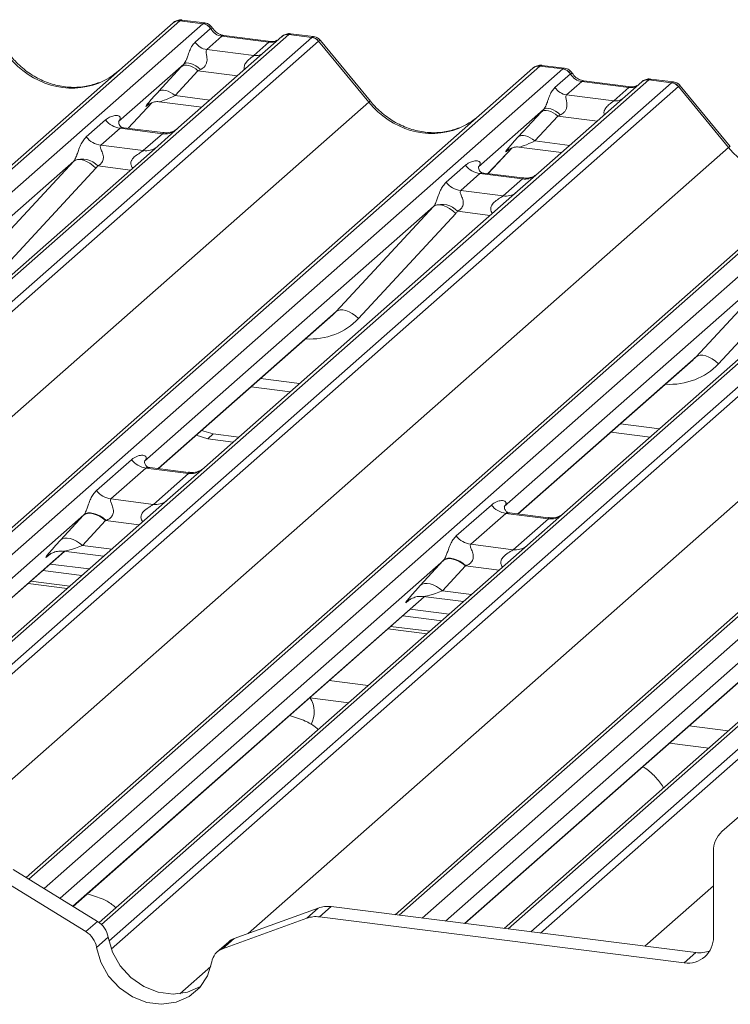
# Paper-space layout 'Blatt2' of a CAD drawing. Units: millimetres. Extents: x 5 to 415, y 5 to 292.
# Drawn here: x 351 to 355, y 194 to 200 of the extents above; entities that cross this region are included whole.
import ezdxf

# ---------------------------------------------------------------- set-up
doc = ezdxf.new("R2010")
doc.units = ezdxf.units.MM

psp = doc.layouts.new('Blatt2')

# ---------------------------------------------------------------- linework, layer by layer
at = {"color": 7, "linetype": 'Continuous', "lineweight": 15}
for p, q in [((347.95105, 196.72546), (351.93627, 200.24009)), ((351.93627, 200.24009), (351.93659, 200.24037)), ((352.11506, 200.23482), (351.97761, 200.25214)), ((352.12632, 200.2395), (351.98968, 200.25672)), ((352.06872, 200.12324), (352.16183, 200.20536)), ((352.11506, 200.23482), (352.11646, 200.23596)), ((352.1623, 200.20575), (352.16183, 200.20536)), ((352.59066, 200.15764), (351.96955, 199.60988)), ((352.22966, 200.15911), (352.13887, 200.07905)), ((352.51275, 200.12345), (352.22966, 200.15911)), ((352.52447, 200.12807), (352.24138, 200.16374)), ((352.42196, 200.04338), (352.51275, 200.12345)), ((352.59198, 200.15875), (352.58986, 200.15693)), ((352.632, 200.16969), (352.63337, 200.17084)), ((352.76944, 200.15237), (352.632, 200.16969)), ((352.78081, 200.15704), (352.64417, 200.17426)), ((353.11226, 199.76364), (352.81114, 200.13019)), ((353.12269, 199.76846), (352.82226, 200.13418)), ((352.13887, 200.07905), (352.42196, 200.04338)), ((348.94493, 195.42173), (354.09941, 199.96755)), ((352.00048, 199.99183), (351.6088, 199.6464)), ((351.848, 199.82597), (351.98585, 199.97599)), ((352.08585, 199.95196), (351.948, 199.80194)), ((354.09941, 199.96755), (354.09974, 199.96784)), ((354.2782, 199.96229), (354.14075, 199.97961)), ((354.28947, 199.96697), (354.15282, 199.98419)), ((354.2782, 199.96229), (354.27961, 199.96343)), ((354.7538, 199.88511), (354.1327, 199.33735)), ((354.23186, 199.85071), (354.32497, 199.93283)), ((354.39281, 199.88658), (354.30202, 199.80652)), ((354.32545, 199.93322), (354.32497, 199.93283)), ((354.67589, 199.85092), (354.39281, 199.88658)), ((354.68761, 199.85554), (354.40452, 199.89121)), ((354.40514, 199.89111), (354.40452, 199.89121)), ((354.75513, 199.88622), (354.753, 199.8844)), ((354.79651, 199.89831), (354.79514, 199.89716)), ((354.93259, 199.87984), (354.79514, 199.89716)), ((354.94396, 199.88451), (354.80731, 199.90173)), ((354.58511, 199.77085), (354.67589, 199.85092)), ((354.68761, 199.85554), (354.68678, 199.85562)), ((355.27541, 199.49111), (354.97428, 199.85766)), ((355.28584, 199.49593), (354.9854, 199.86165)), ((351.85192, 199.76493), (352.10869, 199.73258)), ((354.30202, 199.80652), (354.58511, 199.77085)), ((351.66632, 199.60557), (351.81141, 199.7603)), ((351.78696, 199.74765), (351.79213, 199.75268)), ((354.16363, 199.7193), (353.77194, 199.37387)), ((351.05298, 195.10061), (356.26256, 199.69502)), ((351.41488, 199.55376), (351.53064, 199.65585)), ((351.61269, 199.65101), (351.60915, 199.64726)), ((354.01114, 199.55344), (354.149, 199.70345)), ((354.249, 199.67942), (354.11115, 199.52941)), ((351.61779, 199.60558), (351.50203, 199.50349)), ((351.87327, 199.57339), (351.61779, 199.60558)), ((351.87382, 199.57943), (351.6403, 199.60885)), ((351.96955, 199.60988), (351.84408, 199.49922)), ((351.75751, 199.4713), (351.87327, 199.57339)), ((351.84408, 199.49922), (349.96214, 197.83951)), ((351.50203, 199.50349), (351.75751, 199.4713)), ((353.82947, 199.33304), (353.97456, 199.48777)), ((353.9501, 199.47512), (353.95527, 199.48015)), ((354.01507, 199.4924), (354.27184, 199.46005)), ((353.27122, 194.87667), (358.4257, 199.42249)), ((351.33914, 199.40858), (349.6012, 197.87586)), ((350.75411, 198.77683), (351.33914, 199.40858)), ((351.47284, 199.36663), (350.88781, 198.73488)), ((353.57802, 199.28123), (353.69378, 199.38332)), ((353.77583, 199.37848), (353.7723, 199.37473)), ((353.78093, 199.33305), (353.66517, 199.23096)), ((354.03642, 199.30086), (353.78093, 199.33305)), ((354.03696, 199.3069), (353.80344, 199.33632)), ((353.92066, 199.19877), (354.03642, 199.30086)), ((354.1327, 199.33735), (354.00722, 199.22669)), ((354.00722, 199.22669), (352.12529, 197.56698)), ((353.66517, 199.23096), (353.92066, 199.19877)), ((353.50228, 199.13605), (351.76434, 197.60333)), ((352.91725, 198.5043), (353.50228, 199.13605)), ((353.63599, 199.0941), (353.05096, 198.46235)), ((356.17037, 198.95416), (354.28844, 197.29445)), ((355.66543, 198.86352), (353.92749, 197.3308)), ((355.0804, 198.23177), (355.66543, 198.86352)), ((355.79913, 198.82157), (355.2141, 198.18982)), ((351.848, 197.55941), (352.89717, 198.48469)), ((354.01115, 197.28687), (355.06032, 198.21216)), ((352.40604, 198.05155), (352.64116, 198.02193)), ((352.0749, 197.75951), (352.14446, 197.73846)), ((352.10804, 197.78874), (352.17761, 197.76769)), ((352.17761, 197.76769), (352.14446, 197.73846)), ((352.17761, 197.76769), (352.33097, 197.74837)), ((354.56919, 197.77902), (354.8043, 197.7494)), ((352.14446, 197.73846), (352.29782, 197.71914)), ((351.47537, 197.42686), (351.68637, 197.61295)), ((351.77353, 197.56269), (351.56252, 197.3766)), ((352.02901, 197.5305), (351.77353, 197.56269)), ((352.02956, 197.53653), (351.79642, 197.5659)), ((351.81801, 197.34441), (352.02901, 197.5305)), ((352.12529, 197.56698), (351.90323, 197.37114)), ((351.90323, 197.37114), (349.59932, 195.33928)), ((351.56252, 197.3766), (351.81801, 197.34441)), ((353.63852, 197.15433), (353.84952, 197.34042)), ((351.25926, 197.12889), (351.39711, 197.27891)), ((353.93667, 197.29015), (353.72567, 197.10407)), ((354.19216, 197.25797), (353.93667, 197.29015)), ((354.1927, 197.264), (353.95956, 197.29337)), ((354.28844, 197.29445), (354.06637, 197.09861)), ((351.53045, 197.24687), (351.39259, 197.09685)), ((353.98115, 197.07188), (354.19216, 197.25797)), ((353.72567, 197.10407), (353.98115, 197.07188)), ((349.3642, 195.3689), (351.28342, 197.0615)), ((351.18804, 197.03752), (351.19493, 197.04423)), ((351.27699, 197.06231), (351.51854, 197.03187)), ((354.06637, 197.09861), (351.49301, 194.82912)), ((351.19749, 196.98571), (351.43261, 196.95609)), ((353.4224, 196.85636), (353.56026, 197.00638)), ((351.1533, 196.94674), (351.38841, 196.91711)), ((353.69359, 196.97434), (353.55574, 196.82432)), ((351.31617, 196.8534), (351.08106, 196.88302)), ((356.22952, 196.82608), (353.92561, 194.79422)), ((351.33524, 194.92695), (353.44657, 196.78897)), ((353.35119, 196.76499), (353.35808, 196.7717)), ((353.44013, 196.78978), (353.68168, 196.75934)), ((353.36064, 196.71318), (353.59575, 196.68356)), ((353.31644, 196.6742), (353.55156, 196.64458)), ((353.47932, 196.58087), (353.2442, 196.61049)), ((353.6905, 194.82384), (355.60971, 196.51643)), ((352.8745, 196.28445), (353.10962, 196.25483)), ((352.75757, 196.18133), (352.99269, 196.15171)), ((355.03765, 196.01192), (355.27276, 195.9823)), ((354.92072, 195.9088), (355.15583, 195.87918)), ((355.54235, 195.64711), (355.23585, 195.3768)), ((355.18448, 194.74224), (355.18448, 195.25827)), ((351.48205, 194.83662), (350.97576, 195.14812)), ((351.41245, 194.77523), (350.90615, 195.08673)), ((352.80912, 194.91714), (352.30283, 194.73321)), ((352.73951, 194.85575), (352.80912, 194.91714)), ((352.88571, 194.92524), (352.81611, 194.86385)), ((352.88571, 194.92524), (355.07869, 194.64895)), ((352.73951, 194.85575), (352.23322, 194.67182)), ((352.81611, 194.86385), (355.00909, 194.58756)), ((351.41245, 194.77523), (351.48205, 194.83662)), ((351.54635, 194.74171), (351.47675, 194.68032)), ((352.30283, 194.73321), (352.23322, 194.67182)), ((352.27121, 194.71451), (352.2016, 194.65312)), ((355.00909, 194.58756), (355.07869, 194.64895))]:
    psp.add_line(p, q, dxfattribs=at)
at = {"color": 8, "linetype": 'Continuous', "lineweight": 15}
for p, q in [((351.97761, 200.25214), (347.97527, 196.72241)), ((348.10388, 196.69729), (352.11506, 200.23482)), ((352.632, 200.16969), (348.3756, 196.4159)), ((348.44433, 196.33798), (352.76944, 200.15237)), ((352.81078, 200.12991), (348.47356, 196.30483)), ((354.14075, 199.97961), (348.96915, 195.41868)), ((349.10659, 195.40136), (354.2782, 199.96229)), ((352.32349, 199.92202), (352.08585, 199.95196)), ((354.79514, 199.89716), (349.62354, 195.33623)), ((349.76098, 195.31891), (354.93259, 199.87984)), ((354.97393, 199.85738), (349.81945, 195.31155)), ((351.948, 199.80194), (352.15741, 199.77555)), ((348.53079, 195.72316), (353.11226, 199.76364)), ((356.3039, 199.70707), (351.06928, 195.09058)), ((351.66621, 199.60559), (351.81123, 199.76025)), ((351.78831, 199.74884), (351.78696, 199.74765)), ((351.16181, 195.03365), (356.44135, 199.68976)), ((354.48663, 199.64949), (354.249, 199.67942)), ((356.95829, 199.62463), (351.50698, 194.81703)), ((351.55108, 194.71738), (357.09574, 199.60731)), ((357.13708, 199.58485), (351.56485, 194.6706)), ((354.11115, 199.52941), (354.32056, 199.50302)), ((350.44664, 195.23253), (355.27541, 199.49111)), ((353.82935, 199.33305), (353.97438, 199.48772)), ((353.95146, 199.47631), (353.9501, 199.47512)), ((358.46704, 199.43454), (353.29544, 194.87362)), ((353.43289, 194.8563), (358.60449, 199.41723)), ((351.68018, 199.35467), (351.48338, 199.37947)), ((359.12143, 199.3521), (353.94983, 194.79117)), ((354.08728, 194.77385), (359.25888, 199.33478)), ((359.30022, 199.31231), (354.14574, 194.76649)), ((352.38751, 194.76398), (357.43855, 199.21857)), ((353.84332, 199.08214), (353.64653, 199.10694)), ((351.84611, 197.55964), (352.91725, 198.5043)), ((354.00926, 197.28711), (355.0804, 198.23177)), ((352.4621, 198.10099), (352.69722, 198.07137)), ((354.62525, 197.82846), (354.86036, 197.79884)), ((351.39982, 197.28186), (349.24742, 195.38362)), ((351.73333, 197.22131), (351.53045, 197.24687)), ((349.36232, 195.36914), (351.28154, 197.06173)), ((351.39259, 197.09685), (351.56726, 197.07484)), ((351.19115, 197.04026), (351.18804, 197.03752)), ((353.56297, 197.00932), (351.25662, 194.97532)), ((353.89648, 196.94878), (353.69359, 196.97434)), ((351.06491, 196.86878), (351.30002, 196.83916)), ((353.55574, 196.82432), (353.73041, 196.80231)), ((351.33397, 194.92773), (353.44468, 196.7892)), ((353.35429, 196.76773), (353.35119, 196.76499)), ((355.72611, 196.73679), (353.57371, 194.83856)), ((353.22805, 196.59625), (353.46317, 196.56663)), ((353.68861, 194.82408), (355.60783, 196.51667)), ((354.77293, 194.68747), (355.18448, 195.05042)), ((351.97704, 194.40197), (352.16326, 194.5662))]:
    psp.add_line(p, q, dxfattribs=at)
at = {"color": 8, "linetype": 'Continuous', "lineweight": 15, "flags": 128}
for points in [[(352.22966, 200.15911), (352.23655, 200.16326), (352.24138, 200.16374)], [(352.51275, 200.12345), (352.51964, 200.12759), (352.52425, 200.1281)], [(354.40452, 199.89121), (354.3997, 199.89073), (354.39281, 199.88658)], [(354.68678, 199.85562), (354.68278, 199.85506), (354.67589, 199.85092)]]:
    psp.add_lwpolyline(points, dxfattribs=at)
at = {"color": 7, "linetype": 'Continuous', "lineweight": 15, "flags": 128}
for points in [[(352.08585, 199.95196), (352.07233, 199.96263), (352.05815, 199.97154), (352.0438, 199.97836), (352.02976, 199.98287), (352.01651, 199.98492), (352.00452, 199.98443), (351.99418, 199.98141), (351.98585, 199.97599)], [(352.10079, 199.95892), (352.0871, 199.97073), (352.07269, 199.98089), (352.05809, 199.98902), (352.04385, 199.99482), (352.0305, 199.99807), (352.01854, 199.99866), (352.0084, 199.99655), (352.00048, 199.99183)], [(351.948, 199.80194), (351.93448, 199.81262), (351.9203, 199.82152), (351.90594, 199.82834), (351.8919, 199.83286), (351.87866, 199.8349), (351.86666, 199.83441), (351.85632, 199.8314), (351.848, 199.82597)], [(354.249, 199.67942), (354.23548, 199.6901), (354.2213, 199.69901), (354.20694, 199.70583), (354.1929, 199.71034), (354.17966, 199.71239), (354.16766, 199.7119), (354.15732, 199.70888), (354.149, 199.70345)], [(354.26393, 199.68639), (354.25025, 199.6982), (354.23584, 199.70836), (354.22124, 199.71649), (354.207, 199.72229), (354.19365, 199.72554), (354.18168, 199.72613), (354.17155, 199.72402), (354.16363, 199.7193)], [(354.11115, 199.52941), (354.09762, 199.54009), (354.08344, 199.54899), (354.06909, 199.55581), (354.05505, 199.56032), (354.0418, 199.56237), (354.02981, 199.56188), (354.01947, 199.55887), (354.01114, 199.55344)], [(351.47284, 199.36663), (351.45463, 199.38214), (351.43547, 199.39542), (351.41605, 199.40599), (351.39711, 199.41344), (351.37932, 199.41751), (351.36335, 199.41805), (351.34979, 199.41503), (351.33914, 199.40858)], [(353.63599, 199.0941), (353.61778, 199.10961), (353.59861, 199.12289), (353.5792, 199.13345), (353.56025, 199.14091), (353.54247, 199.14498), (353.5265, 199.14552), (353.51294, 199.1425), (353.50228, 199.13605)], [(353.05096, 198.46235), (353.03275, 198.47786), (353.01358, 198.49114), (352.99417, 198.5017), (352.97522, 198.50916), (352.95744, 198.51323), (352.94147, 198.51377), (352.92791, 198.51075), (352.91725, 198.5043)], [(355.2141, 198.18982), (355.19589, 198.20533), (355.17673, 198.21861), (355.15731, 198.22917), (355.13837, 198.23663), (355.12058, 198.2407), (355.10462, 198.24124), (355.09105, 198.23822), (355.0804, 198.23177)], [(351.53045, 197.24687), (351.51242, 197.26111), (351.49351, 197.27298), (351.47437, 197.28208), (351.45565, 197.28809), (351.43799, 197.29082), (351.422, 197.29016), (351.40821, 197.28615), (351.39711, 197.27891)], [(351.53326, 197.24792), (351.51519, 197.26241), (351.49623, 197.27456), (351.47704, 197.28394), (351.45827, 197.29023), (351.44059, 197.29321), (351.42459, 197.29278), (351.41084, 197.28895), (351.39982, 197.28186)], [(351.39259, 197.09685), (351.37457, 197.11109), (351.35566, 197.12296), (351.33652, 197.13206), (351.3178, 197.13807), (351.30014, 197.1408), (351.28414, 197.14014), (351.27036, 197.13613), (351.25926, 197.12889)], [(353.69359, 196.97434), (353.67557, 196.98858), (353.65666, 197.00045), (353.63752, 197.00955), (353.6188, 197.01556), (353.60114, 197.01829), (353.58514, 197.01763), (353.57136, 197.01362), (353.56026, 197.00638)], [(353.6964, 196.97539), (353.67834, 196.98988), (353.65938, 197.00203), (353.64019, 197.01141), (353.62142, 197.0177), (353.60373, 197.02068), (353.58774, 197.02025), (353.57399, 197.01642), (353.56297, 197.00932)], [(353.55574, 196.82432), (353.53771, 196.83856), (353.5188, 196.85043), (353.49966, 196.85953), (353.48094, 196.86554), (353.46328, 196.86827), (353.44729, 196.86761), (353.43351, 196.8636), (353.4224, 196.85636)], [(351.54635, 194.74171), (351.57209, 194.65208), (351.61867, 194.56919), (351.68308, 194.49845), (351.76111, 194.44445), (351.84769, 194.41072), (351.93718, 194.39945), (352.02377, 194.41136), (352.1018, 194.4457), (352.10322, 194.44659)], [(351.47675, 194.68032), (351.50248, 194.59069), (351.54907, 194.50781), (351.61347, 194.43706), (351.6915, 194.38307), (351.77809, 194.34934), (351.86758, 194.33806), (351.95416, 194.34998), (352.03219, 194.38431), (352.0966, 194.43882), (352.14318, 194.50997), (352.16892, 194.59312)]]:
    psp.add_lwpolyline(points, dxfattribs=at)
at = {"color": 7, "linetype": 'Continuous', "lineweight": 15}
for centre, radius, start, end in [((351.97021, 200.20056), 0.0521, 81.841587, 130.661207), ((351.97172, 200.1997), 0.05374, 82.627645, 130.810808), ((352.10548, 200.16777), 0.06773, 33.707136, 81.875866), ((352.10623, 200.17056), 0.0662, 32.109497, 81.102375), ((352.15323, 200.17962), 0.10159, 213.707136, 261.875866), ((352.62655, 200.11717), 0.05411, 82.763885, 129.737753), ((352.7602, 200.08609), 0.06692, 40.895791, 82.058156), ((352.76059, 200.08839), 0.06559, 39.593999, 81.334257), ((354.13336, 199.92803), 0.0521, 81.841587, 130.661207), ((354.13486, 199.92717), 0.05374, 82.627645, 130.810808), ((354.26863, 199.89524), 0.06773, 33.707136, 81.875866), ((354.26937, 199.89803), 0.0662, 32.109497, 81.102375), ((354.7897, 199.84464), 0.05411, 82.763885, 129.737753), ((354.31638, 199.90709), 0.10159, 213.707136, 261.875866), ((354.92334, 199.81356), 0.06692, 40.895791, 82.058156), ((354.92374, 199.81586), 0.06559, 39.593999, 81.334257), ((351.63655, 199.7388), 0.13453, 218.068909, 261.983803), ((351.52079, 199.63671), 0.13453, 218.068909, 261.983803), ((351.38858, 199.29282), 0.12843, 42.423523, 111.043556), ((353.79969, 199.46627), 0.13453, 218.068909, 261.983803), ((353.68394, 199.36418), 0.13453, 218.068909, 261.983803), ((353.55172, 199.02029), 0.12843, 42.423523, 111.043556), ((351.79229, 197.6959), 0.13453, 218.068909, 261.983803), ((351.58128, 197.50982), 0.13453, 218.068909, 261.983803), ((353.95543, 197.42337), 0.13453, 218.068909, 261.983803), ((353.74443, 197.23729), 0.13453, 218.068909, 261.983803), ((352.62809, 196.09551), 0.15713, 331.3239, 33.625059), ((355.34075, 195.26094), 0.1563, 132.158037, 180.977657), ((352.86418, 194.76265), 0.16401, 82.454654, 109.615134), ((352.79457, 194.70126), 0.16401, 82.454654, 109.615134), ((351.40954, 194.71826), 0.1388, 9.72775, 58.508212), ((351.33994, 194.65687), 0.1388, 9.72775, 58.508212), ((352.3363, 194.64055), 0.09852, 109.861017, 131.350433), ((355.03191, 194.73846), 0.15261, 261.398635, 1.420609), ((352.26757, 194.57814), 0.09978, 110.135242, 171.368459), ((355.10038, 194.80937), 0.16189, 262.299609, 292.726502)]:
    psp.add_arc(centre, radius, start, end, dxfattribs=at)
at = {"color": 8, "linetype": 'Continuous', "lineweight": 15}
for centre, radius, start, end in [((352.62452, 200.11842), 0.05182, 81.699284, 130.80351), ((352.43289, 200.12238), 0.07975, 262.120357, 299.058871), ((354.78766, 199.84589), 0.05182, 81.699284, 130.80351), ((353.12316, 199.75379), 0.01469, 91.874653, 137.915567), ((354.59604, 199.84985), 0.07975, 262.120357, 299.058871), ((351.88807, 199.67703), 0.10468, 261.872549, 305.155673), ((351.77233, 199.57476), 0.10451, 261.851592, 306.41352), ((355.28631, 199.48126), 0.01469, 91.878842, 137.912896), ((354.05122, 199.4045), 0.10468, 261.872549, 305.155673), ((353.93547, 199.30223), 0.10451, 261.851592, 306.41352), ((352.04356, 197.63502), 0.10553, 262.078208, 306.186904), ((351.83255, 197.44894), 0.10553, 262.078208, 306.186904), ((354.2067, 197.36249), 0.10553, 262.078208, 306.186904), ((353.9957, 197.17641), 0.10553, 262.078208, 306.186904)]:
    psp.add_arc(centre, radius, start, end, dxfattribs=at)
at = {"color": 7, "linetype": 'Continuous', "lineweight": 15}
for centre, major_axis, ratio, start_param, end_param in [((351.94838, 200.16743), (0.04028, 0.08923), 0.2037766, 0.3932915, 0.424031), ((352.23663, 200.25365), (-0.02083, 0.09324), 0.9166501, 1.8962061, 2.8232815), ((352.79868, 200.0603), (-0.02136, 0.09622), 0.4021298, 0.1876688, 0.2184083), ((352.84002, 200.09676), (-0.02923, 0.03315), 0.3333333, 6.2524458, 6.2831853), ((351.29544, 200.34159), (-0.22447, 0.44987), 0.9134149, 3.0679172, 3.3798879), ((352.07198, 200.0559), (0.16131, 0.1686), 0.0346325, 1.9934981, 2.0974605), ((352.13916, 199.99062), (0.15076, 0.07498), 0.0700816, 4.3164007, 4.4203631), ((354.11152, 199.8949), (0.04028, 0.08923), 0.2037766, 0.3932915, 0.424031), ((354.39977, 199.98112), (-0.02083, 0.09324), 0.9166501, 1.8962061, 2.8232815), ((351.93413, 199.90588), (0.16131, 0.1686), 0.0346325, 2.0974605, 3.5286305), ((354.96182, 199.78777), (-0.02136, 0.09622), 0.4021298, 0.1876688, 0.2184083), ((355.00316, 199.82423), (-0.02923, 0.03315), 0.3333333, 6.2524458, 6.2831853), ((354.23513, 199.78337), (0.16131, 0.1686), 0.0346325, 1.9934981, 2.0974605), ((351.56624, 199.69189), (-0.02296, 0.05877), 0.9167705, 3.5520713, 3.6545389), ((353.45858, 200.06906), (-0.22447, 0.44987), 0.9134149, 3.0679172, 3.3798879), ((354.3023, 199.71809), (0.15076, 0.07498), 0.0700816, 4.3164007, 4.4203631), ((354.09727, 199.63335), (0.16131, 0.1686), 0.0346325, 2.0974605, 3.5286305), ((351.29212, 199.45013), (0.04862, -0.03969), 0.822402, 6.2356576, 6.3381252), ((351.33625, 199.49522), (0.13347, -0.13185), 0.863409, 0.027867, 0.1303346), ((353.72939, 199.41936), (-0.02296, 0.05877), 0.9167705, 3.5520713, 3.6545389), ((353.45526, 199.1776), (0.04862, -0.03969), 0.822402, 6.2356576, 6.3381252), ((353.4994, 199.22269), (0.13347, -0.13185), 0.863409, 0.027867, 0.1303346), ((352.64258, 198.76016), (0.27205, -0.25865), 0.8568657, 6.2078067, 6.2950732), ((354.80573, 198.48763), (0.27205, -0.25865), 0.8568657, 6.2078067, 6.2950732), ((351.49759, 197.37214), (0.18819, 0.1967), 0.0346325, 2.0805312, 2.0974605), ((351.58717, 197.28511), (0.17478, 0.07157), 0.0786774, 4.3498573, 4.3667866), ((351.35974, 197.22213), (0.18819, 0.1967), 0.0346325, 2.0974605, 3.5286305), ((353.66074, 197.09961), (0.18819, 0.1967), 0.0346325, 2.0805312, 2.0974605), ((353.75031, 197.01257), (0.17478, 0.07157), 0.0786774, 4.3498573, 4.3667866), ((353.52289, 196.94959), (0.18819, 0.1967), 0.0346325, 2.0974605, 3.5286305)]:
    psp.add_ellipse(centre, major_axis=major_axis, ratio=ratio, start_param=start_param, end_param=end_param, dxfattribs=at)
at = {"color": 8, "linetype": 'Continuous', "lineweight": 15}
for centre, major_axis, ratio, start_param, end_param in [((351.98972, 200.16222), (-0.00182, 0.09459), 0.3598817, 6.2308324, 6.56146), ((352.51972, 200.21798), (-0.02083, 0.09324), 0.9166501, 2.8232815, 3.3981516), ((352.75734, 200.06551), (0.0246, 0.09131), 0.2949905, 0.0422995, 0.371514), ((352.75734, 200.06551), (0.0648, 0.06879), 0.1195764, 6.2678491, 6.7598777), ((351.29544, 200.34159), (-0.22447, 0.44987), 0.9134149, 1.8090915, 3.0679172), ((354.15286, 199.88969), (-0.00182, 0.09459), 0.3598817, 6.2308324, 6.56146), ((354.92048, 199.79298), (0.0246, 0.09131), 0.2949905, 0.0428686, 0.371514), ((354.68286, 199.94545), (-0.02083, 0.09324), 0.9166501, 2.8232815, 3.3981516), ((354.92048, 199.79298), (0.0648, 0.06879), 0.1195764, 6.2678491, 6.7598777), ((352.0013, 199.8406), (0.15076, 0.07498), 0.0700816, 3.2465978, 4.3164007), ((353.45858, 200.06906), (-0.22447, 0.44987), 0.9134149, 1.8090915, 3.0679172), ((354.16445, 199.56807), (0.15076, 0.07498), 0.0700816, 3.2465978, 4.3164007), ((355.62173, 199.79653), (-0.22447, 0.44987), 0.9134149, 1.8090915, 3.0679172), ((352.68672, 198.80525), (0.35592, -0.3516), 0.863409, 5.5151521, 6.3110523), ((354.84986, 198.53272), (0.35592, -0.3516), 0.863409, 5.5151521, 6.3110523), ((351.44931, 197.13509), (0.17478, 0.07157), 0.0786774, 3.2800544, 4.3498573), ((353.61246, 196.86256), (0.17478, 0.07157), 0.0786774, 3.2800544, 4.3498573)]:
    psp.add_ellipse(centre, major_axis=major_axis, ratio=ratio, start_param=start_param, end_param=end_param, dxfattribs=at)
at = {"color": 7, "linetype": 'Continuous', "lineweight": 15}
for points, knots in [([(351.99064, 200.25607), (351.98952, 200.2564), (351.9806, 200.25899), (351.96221, 200.25564), (351.94554, 200.24792), (351.93789, 200.24146), (351.93659, 200.24037)], [0, 0, 0, 0, 0.0602745, 0.4823565, 0.912547, 1, 1, 1, 1]), ([(352.17149, 200.20993), (352.16865, 200.2143), (352.16161, 200.22513), (352.14514, 200.23576), (352.13186, 200.23793), (352.1262, 200.23886)], [0, 0, 0, 0, 0.279498, 0.6924598, 1, 1, 1, 1]), ([(352.24138, 200.16374), (352.23687, 200.16454), (352.22373, 200.16688), (352.20046, 200.17836), (352.18152, 200.19625), (352.17326, 200.20881), (352.17133, 200.21175)], [0, 0, 0, 0, 0.1796488, 0.5239587, 0.8885306, 1, 1, 1, 1]), ([(352.00048, 199.99183), (352.00272, 199.99456), (352.00596, 199.9985), (352.01133, 200.00766), (352.01522, 200.01593), (352.02109, 200.03024), (352.02896, 200.05252), (352.03856, 200.07882), (352.05102, 200.10457), (352.06263, 200.11682), (352.06872, 200.12324)], [0, 0, 0, 0, 0.05345219, 0.07744321, 0.14507001, 0.17411815, 0.29781609, 0.52224583, 0.74944161, 1, 1, 1, 1]), ([(352.56019, 200.13509), (352.55583, 200.1325), (352.54578, 200.12652), (352.53217, 200.12751), (352.52447, 200.12807)], [0, 0, 0, 0, 0.4336902, 1, 1, 1, 1]), ([(352.64416, 200.1733), (352.64133, 200.17392), (352.63051, 200.1763), (352.61078, 200.17104), (352.59379, 200.16253), (352.58789, 200.15455), (352.58715, 200.15354)], [0, 0, 0, 0, 0.1378013, 0.5264212, 0.9403022, 1, 1, 1, 1]), ([(352.82154, 200.13351), (352.81962, 200.13619), (352.81318, 200.14517), (352.79834, 200.15381), (352.78559, 200.15557), (352.78051, 200.15627)], [0, 0, 0, 0, 0.2042588, 0.682667, 1, 1, 1, 1]), ([(352.13887, 200.07905), (352.1371, 200.07651), (352.13454, 200.07285), (352.13442, 200.06189), (352.13756, 200.04695), (352.14061, 200.0288), (352.14059, 200.01314), (352.13927, 200.00332), (352.13495, 199.9903), (352.12933, 199.98097), (352.1178, 199.96838), (352.10832, 199.96311), (352.10079, 199.95892)], [0, 0, 0, 0, 0.1171309, 0.1690295, 0.3455882, 0.5076016, 0.5467687, 0.6403719, 0.6815113, 0.7872572, 0.8308506, 1, 1, 1, 1]), ([(351.49401, 199.88182), (351.4678, 199.87281), (351.41348, 199.85414), (351.32398, 199.8492), (351.23182, 199.86202), (351.14203, 199.89406), (351.05859, 199.94362), (350.99859, 199.99557), (350.96833, 200.03077), (350.95955, 200.04099)], [0, 0, 0, 0, 0.14848426, 0.30774447, 0.46603006, 0.62333899, 0.77992554, 0.93610536, 1, 1, 1, 1]), ([(354.15376, 199.98355), (354.15265, 199.98387), (354.14373, 199.98646), (354.12536, 199.98311), (354.10869, 199.97539), (354.10103, 199.96893), (354.09974, 199.96784)], [0, 0, 0, 0, 0.0598176, 0.4821049, 0.9125045, 1, 1, 1, 1]), ([(354.33464, 199.93739), (354.33179, 199.94177), (354.32475, 199.9526), (354.30828, 199.96323), (354.29501, 199.9654), (354.28934, 199.96633)], [0, 0, 0, 0, 0.279498, 0.6924598, 1, 1, 1, 1]), ([(354.40452, 199.89121), (354.40002, 199.89201), (354.38687, 199.89435), (354.36361, 199.90583), (354.34466, 199.92372), (354.33641, 199.93628), (354.33448, 199.93922)], [0, 0, 0, 0, 0.1796488, 0.5239587, 0.8885306, 1, 1, 1, 1]), ([(354.8073, 199.90076), (354.80447, 199.90139), (354.79366, 199.90377), (354.77393, 199.89851), (354.75694, 199.89), (354.75104, 199.88202), (354.7503, 199.88101)], [0, 0, 0, 0, 0.1378013, 0.5264212, 0.9403022, 1, 1, 1, 1]), ([(354.98485, 199.86077), (354.98287, 199.86353), (354.9764, 199.87258), (354.96146, 199.88129), (354.94868, 199.88305), (354.94357, 199.88376)], [0, 0, 0, 0, 0.20809522, 0.68307321, 1, 1, 1, 1]), ([(354.16363, 199.7193), (354.16587, 199.72203), (354.16911, 199.72597), (354.17448, 199.73513), (354.17836, 199.7434), (354.18424, 199.75771), (354.1921, 199.77999), (354.20171, 199.80629), (354.21417, 199.83204), (354.22578, 199.84429), (354.23186, 199.85071)], [0, 0, 0, 0, 0.05345219, 0.07744321, 0.14507001, 0.17411815, 0.29781609, 0.52224583, 0.74944161, 1, 1, 1, 1]), ([(354.72334, 199.86256), (354.71898, 199.85997), (354.70893, 199.85399), (354.69532, 199.85498), (354.68761, 199.85554)], [0, 0, 0, 0, 0.4336902, 1, 1, 1, 1]), ([(351.78802, 199.74918), (351.78802, 199.74918), (351.7873, 199.74856), (351.78909, 199.75006), (351.7939, 199.7532), (351.80514, 199.75936), (351.82487, 199.76504), (351.84315, 199.76748), (351.85241, 199.76465), (351.85308, 199.76444)], [0, 0, 0, 0, 0.0000734, 0.1546627, 0.2618355, 0.3953073, 0.670058, 0.9759187, 1, 1, 1, 1]), ([(353.65716, 199.60929), (353.63095, 199.60028), (353.57663, 199.58161), (353.48712, 199.57667), (353.39496, 199.58949), (353.30517, 199.62153), (353.22174, 199.67109), (353.16174, 199.72304), (353.13148, 199.75824), (353.12269, 199.76846)], [0, 0, 0, 0, 0.1484843, 0.3077445, 0.4660301, 0.623339, 0.7799255, 0.9361054, 1, 1, 1, 1]), ([(354.30202, 199.80652), (354.30024, 199.80398), (354.29768, 199.80032), (354.29757, 199.78936), (354.3007, 199.77442), (354.30376, 199.75627), (354.30373, 199.74061), (354.30241, 199.73078), (354.2981, 199.71777), (354.29247, 199.70844), (354.28094, 199.69585), (354.27147, 199.69058), (354.26393, 199.68639)], [0, 0, 0, 0, 0.1171309, 0.1690295, 0.3455882, 0.5076016, 0.5467687, 0.6403719, 0.6815113, 0.7872572, 0.8308506, 1, 1, 1, 1]), ([(351.53064, 199.65585), (351.53254, 199.65745), (351.54151, 199.66503), (351.56006, 199.67566), (351.58548, 199.68302), (351.60577, 199.68274), (351.61635, 199.67674), (351.61933, 199.66985), (351.61924, 199.66384), (351.61705, 199.65736), (351.61404, 199.65297), (351.61269, 199.65101)], [0, 0, 0, 0, 0.0634524, 0.2993938, 0.5389852, 0.7349218, 0.8457839, 0.8938147, 0.9309126, 0.9690038, 1, 1, 1, 1]), ([(351.64085, 199.60919), (351.6397, 199.60921), (351.6319, 199.6093), (351.62594, 199.6137), (351.61417, 199.61976), (351.60833, 199.64368), (351.60976, 199.64739), (351.61018, 199.64848)], [0, 0, 0, 0, 0.0349354, 0.237462, 0.531089, 0.8632888, 1, 1, 1, 1]), ([(351.96031, 199.60131), (351.9604, 199.60138), (351.96061, 199.60154), (351.95664, 199.59853), (351.94693, 199.59231), (351.92504, 199.5825), (351.8985, 199.57597), (351.87982, 199.58006), (351.8743, 199.58126)], [0, 0, 0, 0, 0.0767595, 0.1741506, 0.2913179, 0.4916971, 0.8499235, 1, 1, 1, 1]), ([(351.34246, 199.41269), (351.34252, 199.41277), (351.34409, 199.41499), (351.34682, 199.41953), (351.35106, 199.42821), (351.35504, 199.43788), (351.36103, 199.45391), (351.36961, 199.4785), (351.38055, 199.50598), (351.39492, 199.53316), (351.40799, 199.54665), (351.41488, 199.55376)], [0, 0, 0, 0, 0.0014845, 0.0396751, 0.0693315, 0.1173314, 0.1645763, 0.2945557, 0.5240082, 0.7492793, 1, 1, 1, 1]), ([(351.50203, 199.50349), (351.50068, 199.50149), (351.49828, 199.49795), (351.50006, 199.48732), (351.50736, 199.4705), (351.51602, 199.44868), (351.5178, 199.42908), (351.51634, 199.41656), (351.51221, 199.40524), (351.50317, 199.39249), (351.49308, 199.38475), (351.48542, 199.38051), (351.48357, 199.37956), (351.48338, 199.37947)], [0, 0, 0, 0, 0.09096682, 0.16112901, 0.33717557, 0.54573348, 0.62889716, 0.68392457, 0.75931953, 0.83024568, 0.95962015, 0.99585167, 1, 1, 1, 1]), ([(353.95117, 199.47664), (353.95117, 199.47664), (353.95045, 199.47603), (353.95223, 199.47753), (353.95704, 199.48067), (353.96828, 199.48683), (353.98801, 199.49251), (354.00629, 199.49495), (354.01555, 199.49212), (354.01623, 199.49191)], [0, 0, 0, 0, 0.0000734, 0.1546627, 0.2618355, 0.3953073, 0.670058, 0.9759187, 1, 1, 1, 1]), ([(353.69378, 199.38332), (353.69568, 199.38492), (353.70466, 199.3925), (353.72321, 199.40313), (353.74862, 199.41049), (353.76891, 199.41021), (353.7795, 199.4042), (353.78247, 199.39732), (353.78238, 199.39131), (353.78019, 199.38482), (353.77718, 199.38044), (353.77583, 199.37848)], [0, 0, 0, 0, 0.0634524, 0.2993938, 0.5389852, 0.7349218, 0.8457839, 0.8938147, 0.9309126, 0.9690038, 1, 1, 1, 1]), ([(353.80399, 199.33666), (353.80285, 199.33668), (353.79504, 199.33677), (353.78909, 199.34117), (353.77731, 199.34723), (353.77148, 199.37115), (353.77291, 199.37486), (353.77333, 199.37595)], [0, 0, 0, 0, 0.0349354, 0.237462, 0.53108904, 0.86328881, 1, 1, 1, 1]), ([(354.12346, 199.32878), (354.12355, 199.32885), (354.12375, 199.32901), (354.11979, 199.326), (354.11007, 199.31977), (354.08818, 199.30997), (354.06164, 199.30344), (354.04296, 199.30753), (354.03745, 199.30873)], [0, 0, 0, 0, 0.07675951, 0.17415061, 0.29131795, 0.49169711, 0.84992352, 1, 1, 1, 1]), ([(353.50561, 199.14016), (353.50567, 199.14024), (353.50723, 199.14246), (353.50997, 199.147), (353.5142, 199.15568), (353.51819, 199.16535), (353.52417, 199.18138), (353.53275, 199.20597), (353.5437, 199.23345), (353.55807, 199.26063), (353.57114, 199.27412), (353.57802, 199.28123)], [0, 0, 0, 0, 0.0014845, 0.0396751, 0.0693315, 0.1173314, 0.1645763, 0.2945557, 0.5240082, 0.7492793, 1, 1, 1, 1]), ([(353.66517, 199.23096), (353.66382, 199.22896), (353.66142, 199.22542), (353.6632, 199.21479), (353.67051, 199.19797), (353.67917, 199.17615), (353.68095, 199.15655), (353.67949, 199.14403), (353.67536, 199.13271), (353.66632, 199.11996), (353.65623, 199.11222), (353.64857, 199.10797), (353.64672, 199.10703), (353.64653, 199.10694)], [0, 0, 0, 0, 0.0909668, 0.161129, 0.3371756, 0.5457335, 0.6288972, 0.6839246, 0.7593195, 0.8302457, 0.9596202, 0.9958517, 1, 1, 1, 1]), ([(351.68637, 197.61295), (351.6892, 197.61529), (351.70096, 197.62502), (351.72386, 197.63622), (351.75004, 197.64095), (351.76695, 197.63766), (351.77425, 197.63107), (351.7753, 197.62314), (351.77361, 197.61635), (351.76978, 197.60947), (351.76602, 197.60522), (351.76434, 197.60333)], [0, 0, 0, 0, 0.0912985, 0.379134, 0.6216483, 0.7560163, 0.8542497, 0.8966858, 0.9316659, 0.9695814, 1, 1, 1, 1]), ([(351.7969, 197.56629), (351.79558, 197.56631), (351.78759, 197.56643), (351.78084, 197.57092), (351.76985, 197.57867), (351.76272, 197.59869), (351.76705, 197.60771), (351.76603, 197.60617), (351.766, 197.60612)], [0, 0, 0, 0, 0.0406648, 0.2454359, 0.5440133, 0.8473957, 0.9957396, 1, 1, 1, 1]), ([(352.11613, 197.55847), (352.11624, 197.55856), (352.11653, 197.5588), (352.11342, 197.55638), (352.10512, 197.55087), (352.08427, 197.54066), (352.05691, 197.53311), (352.03648, 197.53716), (352.02999, 197.53845)], [0, 0, 0, 0, 0.0588704, 0.1564922, 0.2663266, 0.4464403, 0.824304, 1, 1, 1, 1]), ([(351.39982, 197.28186), (351.40093, 197.28318), (351.40355, 197.28634), (351.40731, 197.29263), (351.41153, 197.30126), (351.41552, 197.31095), (351.42151, 197.32698), (351.4301, 197.35161), (351.44104, 197.37909), (351.45542, 197.40626), (351.46849, 197.41976), (351.47537, 197.42686)], [0, 0, 0, 0, 0.02695, 0.0640112, 0.0930673, 0.1393872, 0.1858854, 0.3125494, 0.5361492, 0.7556744, 1, 1, 1, 1]), ([(351.56252, 197.3766), (351.56117, 197.3746), (351.55877, 197.37106), (351.56055, 197.36042), (351.56786, 197.3436), (351.57652, 197.32179), (351.5783, 197.30218), (351.57683, 197.28967), (351.57271, 197.27835), (351.56248, 197.26396), (351.54856, 197.25423), (351.53701, 197.24947), (351.53326, 197.24792)], [0, 0, 0, 0, 0.0846087, 0.149867, 0.3136088, 0.5075897, 0.5849407, 0.636122, 0.7062473, 0.7722161, 0.9258737, 1, 1, 1, 1]), ([(353.84952, 197.34042), (353.85235, 197.34276), (353.86411, 197.35249), (353.88701, 197.36369), (353.91319, 197.36842), (353.93009, 197.36513), (353.9374, 197.35854), (353.93845, 197.35061), (353.93675, 197.34382), (353.93293, 197.33694), (353.92916, 197.33269), (353.92749, 197.3308)], [0, 0, 0, 0, 0.0912985, 0.379134, 0.6216483, 0.7560163, 0.8542497, 0.8966858, 0.9316659, 0.9695814, 1, 1, 1, 1]), ([(353.96005, 197.29376), (353.95873, 197.29378), (353.95074, 197.2939), (353.94399, 197.29839), (353.93299, 197.30614), (353.92586, 197.32616), (353.93019, 197.33518), (353.92917, 197.33364), (353.92914, 197.33359)], [0, 0, 0, 0, 0.0406648, 0.2454359, 0.5440133, 0.8473957, 0.9957396, 1, 1, 1, 1]), ([(354.27927, 197.28594), (354.27938, 197.28603), (354.27968, 197.28627), (354.27656, 197.28385), (354.26827, 197.27834), (354.24742, 197.26813), (354.22005, 197.26058), (354.19962, 197.26463), (354.19314, 197.26592)], [0, 0, 0, 0, 0.0588704, 0.1564922, 0.2663266, 0.4464403, 0.824304, 1, 1, 1, 1]), ([(353.56297, 197.00932), (353.56407, 197.01065), (353.5667, 197.0138), (353.57046, 197.0201), (353.57468, 197.02873), (353.57867, 197.03842), (353.58466, 197.05445), (353.59325, 197.07908), (353.60419, 197.10656), (353.61856, 197.13373), (353.63163, 197.14723), (353.63852, 197.15433)], [0, 0, 0, 0, 0.02695, 0.0640112, 0.0930673, 0.1393872, 0.1858854, 0.3125494, 0.5361492, 0.7556744, 1, 1, 1, 1]), ([(353.72567, 197.10407), (353.72432, 197.10207), (353.72192, 197.09853), (353.7237, 197.08789), (353.731, 197.07107), (353.73966, 197.04926), (353.74144, 197.02965), (353.73998, 197.01714), (353.73586, 197.00582), (353.72562, 196.99143), (353.71171, 196.9817), (353.70016, 196.97694), (353.6964, 196.97539)], [0, 0, 0, 0, 0.0846087, 0.149867, 0.3136088, 0.5075897, 0.5849407, 0.636122, 0.7062473, 0.7722161, 0.9258737, 1, 1, 1, 1]), ([(351.1908, 197.04069), (351.19079, 197.04068), (351.19002, 197.04001), (351.19201, 197.04169), (351.19738, 197.04534), (351.21041, 197.05289), (351.23421, 197.06122), (351.25929, 197.0654), (351.27412, 197.06174), (351.27778, 197.06084)], [0, 0, 0, 0, 0.00169425, 0.13335769, 0.23252836, 0.35499945, 0.6037611, 0.90231942, 1, 1, 1, 1]), ([(353.35395, 196.76815), (353.35394, 196.76815), (353.35316, 196.76748), (353.35515, 196.76916), (353.36053, 196.77281), (353.37355, 196.78036), (353.39735, 196.78869), (353.42244, 196.79287), (353.43727, 196.78921), (353.44093, 196.78831)], [0, 0, 0, 0, 0.00169425, 0.13335769, 0.23252836, 0.35499945, 0.6037611, 0.90231942, 1, 1, 1, 1]), ([(352.8088, 195.98954), (352.80277, 195.99509), (352.78041, 196.01567), (352.72577, 196.04725), (352.66878, 196.0644), (352.63613, 196.07423)], [0, 0, 0, 0, 0.1364873, 0.5053993, 1, 1, 1, 1]), ([(354.8848, 195.64014), (354.88429, 195.64105), (354.86974, 195.66681), (354.83422, 195.7069), (354.79451, 195.74644), (354.76576, 195.76295), (354.75945, 195.76657)], [0, 0, 0, 0, 0.0159059, 0.4548609, 0.8802749, 1, 1, 1, 1]), ([(351.59346, 194.91771), (351.58743, 194.92326), (351.56507, 194.94384), (351.51043, 194.97542), (351.45344, 194.99258), (351.4208, 195.0024)], [0, 0, 0, 0, 0.13648735, 0.50539932, 1, 1, 1, 1])]:
    psp.add_open_spline(points, degree=3, knots=knots, dxfattribs=at)
at = {"color": 8, "linetype": 'Continuous', "lineweight": 15}
for points, knots in [([(352.11646, 200.23596), (352.12004, 200.23852), (352.12374, 200.24117), (352.12621, 200.23941), (352.1263, 200.23935)], [0, 0, 0, 0, 0.9641516, 1, 1, 1, 1]), ([(352.1623, 200.20575), (352.16575, 200.20784), (352.17118, 200.21114), (352.17128, 200.21016), (352.17132, 200.20981)], [0, 0, 0, 0, 0.635178, 1, 1, 1, 1]), ([(352.63337, 200.17084), (352.63679, 200.17342), (352.64034, 200.17609), (352.64401, 200.17418), (352.64414, 200.17411)], [0, 0, 0, 0, 0.96494739, 1, 1, 1, 1]), ([(352.36496, 199.9586), (352.36446, 199.9606), (352.36261, 199.9679), (352.36355, 199.97722), (352.36804, 199.99169), (352.37426, 200.00116), (352.38679, 200.01547), (352.40042, 200.02696), (352.4133, 200.03642), (352.41929, 200.0411), (352.42104, 200.0426), (352.42196, 200.04338)], [0, 0, 0, 0, 0.0505978, 0.1845263, 0.2222583, 0.4266134, 0.4593975, 0.7094542, 0.8889081, 0.9418454, 1, 1, 1, 1]), ([(354.28945, 199.96682), (354.28936, 199.96688), (354.28689, 199.96864), (354.28318, 199.96599), (354.27961, 199.96343)], [0, 0, 0, 0, 0.0358484, 1, 1, 1, 1]), ([(354.33447, 199.93728), (354.33443, 199.93763), (354.33432, 199.93861), (354.32889, 199.93531), (354.32545, 199.93322)], [0, 0, 0, 0, 0.364822, 1, 1, 1, 1]), ([(354.80729, 199.90158), (354.80716, 199.90165), (354.80349, 199.90356), (354.79994, 199.90089), (354.79651, 199.89831)], [0, 0, 0, 0, 0.03505261, 1, 1, 1, 1]), ([(354.52811, 199.68607), (354.5276, 199.68807), (354.52575, 199.69537), (354.52669, 199.70469), (354.53119, 199.71916), (354.53741, 199.72863), (354.54994, 199.74294), (354.56357, 199.75443), (354.57644, 199.76389), (354.58244, 199.76857), (354.58419, 199.77007), (354.58511, 199.77085)], [0, 0, 0, 0, 0.0505978, 0.1845263, 0.2222583, 0.4266134, 0.4593975, 0.7094542, 0.8889081, 0.9418454, 1, 1, 1, 1]), ([(351.64027, 199.60867), (351.63987, 199.60878), (351.63462, 199.61028), (351.62753, 199.6094), (351.6208, 199.60778), (351.61869, 199.60624), (351.61779, 199.60558)], [0, 0, 0, 0, 0.04161873, 0.55800261, 0.81151688, 1, 1, 1, 1]), ([(351.87327, 199.57339), (351.87459, 199.57483), (351.87692, 199.57738), (351.8762, 199.57925), (351.87448, 199.57889), (351.87384, 199.57876)], [0, 0, 0, 0, 0.4478615, 0.7932945, 1, 1, 1, 1]), ([(351.69426, 199.36709), (351.69249, 199.36873), (351.68724, 199.37359), (351.68354, 199.38364), (351.68182, 199.39607), (351.68398, 199.40643), (351.69166, 199.42253), (351.7094, 199.44036), (351.7325, 199.45515), (351.74779, 199.46433), (351.7545, 199.46882), (351.75661, 199.47056), (351.75751, 199.4713)], [0, 0, 0, 0, 0.04677391, 0.13892992, 0.20053737, 0.29175593, 0.34018953, 0.55012436, 0.77439944, 0.89595492, 0.95563154, 1, 1, 1, 1]), ([(353.80341, 199.33614), (353.80302, 199.33625), (353.79777, 199.33775), (353.79068, 199.33687), (353.78395, 199.33525), (353.78183, 199.33371), (353.78093, 199.33305)], [0, 0, 0, 0, 0.0416187, 0.5580026, 0.8115169, 1, 1, 1, 1]), ([(354.03642, 199.30086), (354.03773, 199.3023), (354.04007, 199.30485), (354.03935, 199.30672), (354.03763, 199.30636), (354.03699, 199.30623)], [0, 0, 0, 0, 0.4478615, 0.7932945, 1, 1, 1, 1]), ([(353.8574, 199.09456), (353.85564, 199.0962), (353.85039, 199.10106), (353.84669, 199.11111), (353.84496, 199.12354), (353.84712, 199.1339), (353.85481, 199.15), (353.87255, 199.16783), (353.89564, 199.18262), (353.91094, 199.1918), (353.91764, 199.19629), (353.91976, 199.19803), (353.92066, 199.19877)], [0, 0, 0, 0, 0.0467739, 0.1389299, 0.2005374, 0.2917559, 0.3401895, 0.5501244, 0.7743994, 0.8959549, 0.9556315, 1, 1, 1, 1]), ([(351.79636, 197.56541), (351.79321, 197.5659), (351.7864, 197.56699), (351.77834, 197.56578), (351.77494, 197.56359), (351.77353, 197.56269)], [0, 0, 0, 0, 0.3329132, 0.7222395, 1, 1, 1, 1]), ([(352.02901, 197.5305), (352.03033, 197.53194), (352.03266, 197.53448), (352.03194, 197.53635), (352.03022, 197.53599), (352.02958, 197.53586)], [0, 0, 0, 0, 0.4479922, 0.7935261, 1, 1, 1, 1]), ([(351.75418, 197.23969), (351.7513, 197.24349), (351.74655, 197.2498), (351.74285, 197.26171), (351.74274, 197.27215), (351.74687, 197.28667), (351.76066, 197.30598), (351.78324, 197.32229), (351.8027, 197.33404), (351.81321, 197.34057), (351.8166, 197.34328), (351.81801, 197.34441)], [0, 0, 0, 0, 0.0924622, 0.152975, 0.240884, 0.2921347, 0.4470863, 0.6951444, 0.8420583, 0.9342365, 1, 1, 1, 1]), ([(353.9595, 197.29287), (353.95636, 197.29337), (353.94954, 197.29446), (353.94148, 197.29325), (353.93809, 197.29106), (353.93667, 197.29015)], [0, 0, 0, 0, 0.3329132, 0.7222395, 1, 1, 1, 1]), ([(354.19216, 197.25797), (354.19347, 197.2594), (354.1958, 197.26195), (354.19509, 197.26382), (354.19337, 197.26346), (354.19273, 197.26333)], [0, 0, 0, 0, 0.4479922, 0.7935261, 1, 1, 1, 1]), ([(353.91732, 196.96716), (353.91445, 196.97096), (353.90969, 196.97726), (353.90599, 196.98918), (353.90588, 196.99962), (353.91002, 197.01414), (353.92381, 197.03345), (353.94638, 197.04976), (353.96585, 197.06151), (353.97636, 197.06804), (353.97974, 197.07075), (353.98115, 197.07188)], [0, 0, 0, 0, 0.0924622, 0.152975, 0.240884, 0.2921347, 0.4470863, 0.6951444, 0.8420583, 0.9342365, 1, 1, 1, 1])]:
    psp.add_open_spline(points, degree=3, knots=knots, dxfattribs=at)

doc.saveas('drawing.dxf')
